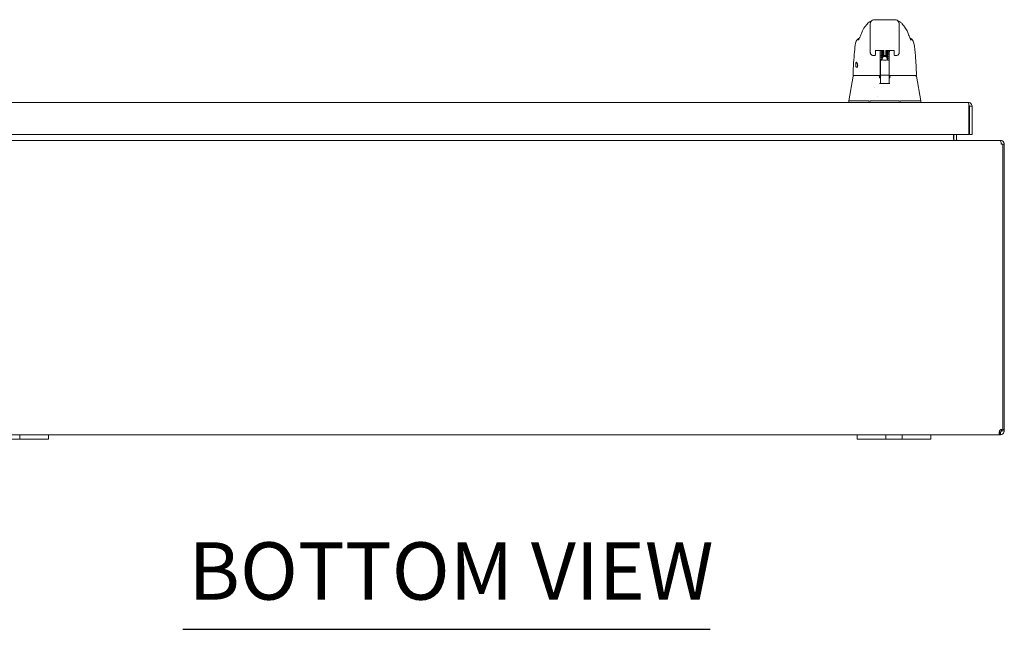
# Model space of a CAD drawing. Units: inches. Extents: x 8 to 215, y 4 to 132.
# Drawn here: x 53 to 80, y 34 to 51 of the extents above; entities that cross this region are included whole.
import ezdxf

# ---------------------------------------------------------------- set-up
doc = ezdxf.new("R2010")
doc.units = ezdxf.units.IN
doc.header["$LTSCALE"] = 13
doc.header["$MEASUREMENT"] = 0
doc.layers.add('Symbol (ANSI)', color=7, linetype='Continuous', lineweight=5)
doc.layers.add('Visible (ANSI)', color=7, linetype='Continuous', lineweight=5)
doc.styles.add('Text Style168', font='tahoma.ttf')

msp = doc.modelspace()

# ---------------------------------------------------------------- linework, layer by layer
at = {"layer": 'Symbol (ANSI)', "lineweight": 30}
msp.add_line((57.47953, 34.32246), (71.82799, 34.32246), dxfattribs=at)
at = {"layer": 'Visible (ANSI)'}
for p, q in [((76.84801, 50.89464), (76.29683, 50.89464)), ((76.17872, 50.2844), (76.17872, 50.77653)), ((76.96612, 50.2844), (76.96612, 50.77653)), ((77.1102, 50.70259), (77.11017, 50.70263)), ((75.89572, 50.40177), (75.89572, 50.40177)), ((77.24912, 50.40177), (77.24912, 50.40177)), ((75.77834, 50.2527), (75.77834, 50.2527)), ((76.17872, 50.2844), (76.17872, 50.18211)), ((76.17872, 50.00495), (76.17872, 50.18211)), ((76.96612, 50.2844), (76.96612, 50.18211)), ((76.96612, 50.18211), (76.96612, 50.00495)), ((77.3665, 50.2527), (77.3665, 50.2527)), ((76.26274, 49.92093), (76.26273, 49.92093)), ((76.29801, 49.92093), (76.26273, 49.92093)), ((76.31652, 50.05785), (76.31652, 49.95278)), ((76.31652, 49.93944), (76.31652, 49.95278)), ((76.33502, 50.06164), (76.52439, 50.06164)), ((76.45037, 50.06164), (76.45037, 50.00023)), ((76.45037, 49.9532), (76.45037, 49.59438)), ((76.51218, 49.87762), (76.50352, 49.80156)), ((76.54289, 49.95278), (76.54289, 50.05785)), ((76.54289, 49.95278), (76.54289, 49.93944)), ((76.5614, 49.92093), (76.58344, 49.92093)), ((76.60195, 49.95278), (76.60195, 50.05785)), ((76.60195, 49.95278), (76.60195, 49.93944)), ((76.62045, 50.06164), (76.80982, 50.06164)), ((76.63267, 49.87762), (76.64132, 49.80156)), ((76.69447, 50.00023), (76.69447, 50.06164)), ((76.69447, 49.9532), (76.69447, 49.96391)), ((76.69447, 49.9532), (76.69447, 49.59438)), ((76.82833, 50.05785), (76.82833, 49.95278)), ((76.82833, 49.93944), (76.82833, 49.95278)), ((76.88211, 49.92093), (76.84683, 49.92093)), ((76.45037, 49.58369), (76.45037, 49.39076)), ((76.45431, 49.75328), (76.45431, 49.7785)), ((76.45431, 49.75328), (76.45431, 49.72961)), ((76.45431, 49.71205), (76.45431, 49.72961)), ((76.45431, 49.71205), (76.45431, 49.49864)), ((76.474, 49.79828), (76.50306, 49.79828)), ((76.6648, 49.79828), (76.67085, 49.79828)), ((76.69053, 49.7785), (76.69053, 49.75328)), ((76.69053, 49.72961), (76.69053, 49.75328)), ((76.69053, 49.72961), (76.69053, 49.71205)), ((76.69053, 49.49864), (76.69053, 49.71205)), ((76.69447, 49.58369), (76.69447, 49.59438)), ((76.69447, 49.58369), (76.69447, 49.39076)), ((75.71341, 49.35781), (75.59569, 48.69038)), ((75.72083, 49.37407), (75.72469, 49.37407)), ((75.72469, 49.37407), (76.45037, 49.37407)), ((76.4317, 49.31912), (76.4317, 49.31912)), ((76.43387, 49.35439), (76.43387, 49.31589)), ((76.45431, 49.31502), (76.43558, 49.31502)), ((76.45037, 49.38468), (76.45037, 49.39076)), ((76.45037, 49.38468), (76.45037, 49.37407)), ((76.45037, 49.37407), (76.45037, 49.37337)), ((76.45431, 49.49864), (76.45431, 49.40205)), ((76.45431, 49.40205), (76.45431, 49.23219)), ((76.474, 49.38237), (76.67085, 49.38237)), ((76.69053, 49.40205), (76.69053, 49.49864)), ((76.69053, 49.23219), (76.69053, 49.40205)), ((76.70729, 49.31502), (76.69053, 49.31502)), ((76.69447, 49.39076), (76.69447, 49.38468)), ((76.69447, 49.37407), (76.69447, 49.38468)), ((76.69447, 49.37407), (77.42015, 49.37407)), ((76.69447, 49.37337), (76.69447, 49.37407)), ((76.70941, 49.35439), (76.70941, 49.31624)), ((77.42015, 49.37407), (77.42402, 49.37407)), ((77.43197, 49.35781), (77.54981, 48.69038)), ((76.29612, 49.05335), (76.29612, 49.05335)), ((76.45431, 49.16131), (76.45431, 49.23219)), ((76.69053, 49.23219), (76.69053, 49.16124)), ((76.37382, 48.81355), (76.37382, 48.81355)), ((50.67767, 48.64573), (78.84217, 48.64573)), ((75.59569, 48.69036), (75.59569, 48.64573)), ((75.63458, 48.69038), (76.12433, 48.69038)), ((76.19746, 48.69038), (76.94239, 48.69038)), ((77.01565, 48.69038), (77.50898, 48.69038)), ((77.54845, 48.69038), (77.5498, 48.69038)), ((77.54982, 48.69008), (77.54982, 48.64573)), ((78.86237, 48.54048), (78.86237, 47.77073)), ((78.87342, 48.54048), (78.87342, 47.77073)), ((78.87342, 48.54048), (78.94742, 48.54048)), ((78.94742, 47.77073), (78.94742, 48.54048)), ((78.86237, 47.77073), (50.65747, 47.77073)), ((78.43805, 47.64337), (78.43805, 47.77073)), ((78.4491, 47.77073), (78.4491, 47.64337)), ((78.5231, 47.64337), (78.5231, 47.77073)), ((78.87342, 47.77073), (78.94742, 47.77073)), ((49.9404, 47.61212), (79.7078, 47.61212)), ((79.71885, 47.61212), (79.7078, 47.61212)), ((79.71885, 47.60532), (79.71885, 47.61212)), ((79.7871, 47.50687), (79.73905, 47.50687)), ((79.8241, 47.50687), (79.7871, 47.50687)), ((79.7871, 47.50687), (79.7871, 39.74473)), ((79.8241, 39.75375), (79.8241, 47.50687)), ((79.69052, 39.67502), (79.69052, 39.68612)), ((79.69052, 39.68612), (79.71885, 39.68612)), ((79.69052, 39.61212), (79.69052, 39.67502)), ((79.71885, 39.67502), (79.71885, 39.68612)), ((79.71885, 39.61212), (79.71885, 39.67502)), ((79.7501, 39.75375), (79.7501, 39.75408)), ((79.7501, 39.75375), (79.75912, 39.75375)), ((79.7501, 39.71737), (79.7501, 39.75375)), ((79.7501, 39.71737), (79.7612, 39.71737)), ((79.7612, 39.71737), (79.8241, 39.71737)), ((79.7871, 39.75375), (79.8241, 39.75375)), ((79.8241, 39.75375), (79.8241, 39.71737)), ((52.6051, 39.61212), (53.0431, 39.61212)), ((53.0431, 39.48712), (52.6051, 39.48712)), ((53.0431, 39.61212), (53.1681, 39.61212)), ((53.0431, 39.61212), (53.0431, 39.48712)), ((53.1681, 39.48712), (53.0431, 39.48712)), ((53.5741, 39.61212), (53.1681, 39.61212)), ((53.1681, 39.48712), (53.5741, 39.48712)), ((53.5741, 39.61212), (53.8241, 39.61212)), ((53.8241, 39.48712), (53.5741, 39.48712)), ((53.8241, 39.48712), (53.8241, 39.61212)), ((75.8241, 39.61212), (53.8241, 39.61212)), ((75.8241, 39.61212), (76.0741, 39.61212)), ((75.8241, 39.61212), (75.8241, 39.48712)), ((76.0741, 39.48712), (75.8241, 39.48712)), ((76.4801, 39.61212), (76.0741, 39.61212)), ((76.0741, 39.48712), (76.4801, 39.48712)), ((76.4801, 39.61212), (76.6051, 39.61212)), ((76.6051, 39.48712), (76.4801, 39.48712)), ((76.6051, 39.48712), (76.6051, 39.61212)), ((76.6051, 39.61212), (77.0431, 39.61212)), ((77.0431, 39.48712), (76.6051, 39.48712)), ((77.0431, 39.61212), (77.1681, 39.61212)), ((77.0431, 39.61212), (77.0431, 39.48712)), ((77.1681, 39.48712), (77.0431, 39.48712)), ((77.5741, 39.61212), (77.1681, 39.61212)), ((77.1681, 39.48712), (77.5741, 39.48712)), ((77.5741, 39.61212), (77.8241, 39.61212)), ((77.8241, 39.48712), (77.5741, 39.48712)), ((77.8241, 39.48712), (77.8241, 39.61212)), ((79.69052, 39.61212), (77.8241, 39.61212)), ((79.71885, 39.61212), (79.69052, 39.61212))]:
    msp.add_line(p, q, dxfattribs=at)
for centre, radius, start, end in [((76.29801, 49.93944), 0.0185, 270, 0.000136), ((76.5614, 49.93944), 0.0185, 179.999864, 270), ((76.58344, 49.93944), 0.0185, 270, 0.000113), ((76.84683, 49.93944), 0.0185, 179.999887, 270), ((76.474, 49.7786), 0.01969, 90, 180.000129), ((76.67085, 49.7786), 0.01969, 359.999871, 90), ((75.72083, 49.38588), 0.01181, 177.724166, 269.999996), ((75.73279, 49.35439), 0.01969, 90.000061, 169.995752), ((76.40884, 49.35439), 0.01969, 4.910228, 90), ((76.41418, 49.35439), 0.01969, 0, 90), ((76.474, 49.40205), 0.01969, 179.99972, 270), ((76.67085, 49.40205), 0.01969, 270, 0.00028), ((76.7291, 49.35439), 0.01969, 90, 180), ((76.73399, 49.35439), 0.01969, 90, 175.086526), ((77.42402, 49.38588), 0.01181, 270, 2.275837), ((78.55435, 47.64337), 0.10525, 180, 187.930929), ((79.71885, 47.50687), 0.03125, 0, 51.766337), ((79.75211, 39.68411), 0.07, 60.010975, 151.629848)]:
    msp.add_arc(centre, radius, start, end, dxfattribs=at)
for centre, major_axis, ratio, start_param, end_param in [((76.13302, 50.48441), (-0.18516, 0.06682), 0.66632134, 6.28314349, 6.28318198), ((77.01182, 50.48441), (0.18516, 0.06682), 0.6663214, 0.0000036, 0.0000432), ((76.25746, 50.00495), (-0.07874, -0.00001), 0.8660254, 6.2830395, 6.2830593), ((76.4078, 49.99835), (-0.04251, -0.00342), 0.66968748, 3.08781283, 3.16377978), ((76.45029, 48.61916), (0.00007, 1.6849), 0.00003039, 5.63655276, 5.67322925), ((76.73705, 49.99834), (-0.04252, 0.00342), 0.66962984, 6.26099789, 6.3369583), ((76.69453, 48.61913), (0.00005, -1.68494), 0.00002034, 3.75121313, 3.78789755), ((76.57242, 49.80155), (-0.0689, 0), 0.04278181, 6.27831926, 9.429644), ((76.43398, 49.29419), (-0.09831, 1.14481), 0.00018076, 1.51669191, 1.53390501), ((76.41053, 49.3347), (0.01961, 0.00168), 0.01751447, 6.28318191, 6.29959166), ((76.43522, 49.32683), (0, -0.01181), 0.79421406, 6.28316781, 6.28320153), ((76.73229, 49.3347), (-0.01961, 0.00169), 0.01729653, 6.26931706, 6.28320286), ((76.14244, 48.23694), (-0.01817, 0.45345), 0.0574961, 6.21205344, 6.28088158), ((76.14244, 48.23694), (0.05671, 0.45334), 0.17234502, 0.02155711, 0.09038525), ((76.99741, 48.23694), (-0.05671, 0.45334), 0.17234502, 6.19280006, 6.26162819), ((76.99741, 48.23694), (0.0183, 0.45345), 0.05791469, 0.00233757, 0.0711657), ((77.5498, 48.56139), (0, 0.12899), 0.00127353, 6.22192159, 6.28300431)]:
    msp.add_ellipse(centre, major_axis=major_axis, ratio=ratio, start_param=start_param, end_param=end_param, dxfattribs=at)
for points in [[(76.29683, 50.89464), (76.27622, 50.89464), (76.23502, 50.8836), (76.18976, 50.83834), (76.17872, 50.79714), (76.17872, 50.77653)], [(76.96612, 50.77653), (76.96612, 50.79714), (76.95508, 50.83834), (76.90982, 50.8836), (76.86863, 50.89464), (76.84801, 50.89464)], [(75.94786, 50.55123), (75.96733, 50.60516), (75.99565, 50.65654), (76.03463, 50.70259)], [(76.03467, 50.70263), (76.03466, 50.70262), (76.03464, 50.7026), (76.03463, 50.70259)], [(76.19172, 50.85298), (76.21857, 50.86476), (76.21607, 50.86299), (76.2169, 50.86344)], [(76.21314, 50.85983), (76.21274, 50.85946), (76.21239, 50.85911), (76.21211, 50.85882)], [(76.92795, 50.86344), (76.92877, 50.86299), (76.92627, 50.86476), (76.95312, 50.85298)], [(76.93274, 50.85882), (76.93247, 50.85909), (76.93213, 50.85942), (76.93175, 50.85978)], [(75.89227, 50.41441), (75.89349, 50.41704), (75.89473, 50.41977), (75.89598, 50.4226)], [(75.89598, 50.4226), (75.91503, 50.46572), (75.93234, 50.50824), (75.94786, 50.55123)], [(77.19698, 50.55123), (77.2125, 50.50824), (77.22981, 50.46572), (77.24886, 50.4226)], [(77.24886, 50.4226), (77.25011, 50.41977), (77.25135, 50.41704), (77.25258, 50.41441)], [(76.96612, 50.00495), (76.96612, 50.00494), (76.96612, 50.00493), (76.96612, 50.00492)], [(76.42645, 49.16071), (76.52245, 49.16301), (76.61871, 49.16301), (76.71472, 49.16071)], [(75.59569, 48.69037), (75.59569, 48.69038), (75.59569, 48.69038), (75.59569, 48.69038)], [(75.63458, 48.69038), (75.63444, 48.69038), (75.63429, 48.69038), (75.63414, 48.69037)], [(77.50942, 48.69037), (77.50927, 48.69038), (77.50912, 48.69038), (77.50898, 48.69038)], [(77.54845, 48.69038), (77.54845, 48.69038), (77.54845, 48.69038), (77.54845, 48.69037)], [(77.54982, 48.69014), (77.54982, 48.69012), (77.54982, 48.6901), (77.54982, 48.69008)], [(78.94742, 48.54048), (78.94742, 48.54932), (78.9463, 48.55816), (78.9441, 48.56672)], [(79.68535, 39.68741), (79.68668, 39.68653), (79.68842, 39.68612), (79.69052, 39.68612)]]:
    msp.add_open_spline(points, degree=3, dxfattribs=at)
for points, knots in [([(76.03467, 50.70263), (76.0419, 50.71116), (76.05666, 50.73108), (76.08589, 50.76777), (76.09693, 50.78133), (76.12035, 50.80494), (76.1297, 50.8137), (76.14795, 50.82785), (76.15502, 50.83289), (76.17144, 50.84307), (76.18099, 50.84828), (76.19172, 50.85298)], [0, 0, 0, 0, 0.75542922, 0.75542922, 1.13222732, 1.13222732, 1.32899977, 1.32899977, 1.43235355, 1.43235355, 1.53943649, 1.53943649, 1.53943649, 1.53943649]), ([(76.95312, 50.85298), (76.96674, 50.84701), (76.97846, 50.84023), (76.99916, 50.82645), (77.00808, 50.81932), (77.02834, 50.80163), (77.03784, 50.79163), (77.06274, 50.76389), (77.07466, 50.74808), (77.09612, 50.72015), (77.10516, 50.70855), (77.11017, 50.70263)], [0, 0, 0, 0, 0.1359785, 0.1359785, 0.28503586, 0.28503586, 0.52889582, 0.52889582, 1.01613742, 1.01613742, 1.53984137, 1.53984137, 1.53984137, 1.53984137]), ([(77.1102, 50.70259), (77.13849, 50.66918), (77.16093, 50.63278), (77.18547, 50.58083), (77.19159, 50.56618), (77.19698, 50.55123)], [0, 0, 0, 0, 0.358818036, 0.358818036, 0.495848544, 0.495848544, 0.495848544, 0.495848544]), ([(75.77834, 50.2527), (75.78182, 50.27369), (75.78883, 50.29436), (75.80867, 50.33157), (75.82163, 50.34863), (75.85067, 50.3763), (75.86672, 50.38763), (75.88391, 50.39629)], [0, 0, 0, 0, 0.162087959, 0.162087959, 0.32130679, 0.32130679, 0.467698865, 0.467698865, 0.467698865, 0.467698865]), ([(75.85756, 50.3408), (75.85756, 50.3408), (75.85814, 50.34182), (75.86044, 50.34617), (75.86254, 50.35034), (75.86854, 50.36283), (75.87288, 50.37222), (75.88213, 50.39241), (75.88698, 50.40304), (75.89227, 50.41441)], [0.59371854, 0.59371854, 0.59371854, 0.59371854, 0.664417993, 0.664417993, 0.766164916, 0.766164916, 0.907629652, 0.907629652, 1.033442722, 1.033442722, 1.033442722, 1.033442722]), ([(77.25257, 50.41441), (77.26306, 50.39188), (77.272, 50.37193), (77.2812, 50.35261), (77.28349, 50.34797), (77.28625, 50.34265), (77.28704, 50.34122), (77.28727, 50.34083), (77.28729, 50.3408), (77.28729, 50.3408)], [0, 0, 0, 0, 0.249332862, 0.249332862, 0.352586455, 0.352586455, 0.427146715, 0.427146715, 0.438748944, 0.438748944, 0.438748944, 0.438748944]), ([(77.26093, 50.39629), (77.27811, 50.38763), (77.29415, 50.37632), (77.32318, 50.34867), (77.33615, 50.33161), (77.356, 50.29439), (77.36302, 50.2737), (77.3665, 50.2527)], [0.232812171, 0.232812171, 0.232812171, 0.232812171, 0.379100222, 0.379100222, 0.538314843, 0.538314843, 0.700518803, 0.700518803, 0.700518803, 0.700518803]), ([(75.70902, 49.38636), (75.7182, 49.61537), (75.73025, 49.83387), (75.75716, 50.10465), (75.76642, 50.18071), (75.77834, 50.2527)], [0, 0, 0, 0, 1.84925853, 1.84925853, 2.63033475, 2.63033475, 2.63033475, 2.63033475]), ([(77.3665, 50.2527), (77.38388, 50.14776), (77.39587, 50.03363), (77.419, 49.74951), (77.4284, 49.57146), (77.43582, 49.38636)], [0, 0, 0, 0, 1.13852422, 1.13852422, 2.63319574, 2.63319574, 2.63319574, 2.63319574]), ([(76.26273, 49.92093), (76.25372, 49.92093), (76.24447, 49.92236), (76.22731, 49.92804), (76.21916, 49.93229), (76.2049, 49.94299), (76.1986, 49.94955), (76.18852, 49.96415), (76.18462, 49.97237), (76.18008, 49.98793), (76.17897, 49.99529), (76.17877, 50.00258)], [0, 0, 0, 0, 0.070417955, 0.070417955, 0.139276246, 0.139276246, 0.207394275, 0.207394275, 0.275575402, 0.275575402, 0.332051326, 0.332051326, 0.332051326, 0.332051326]), ([(76.315, 50.05683), (76.315, 50.05683), (76.31502, 50.05685), (76.31517, 50.05698), (76.31549, 50.05724), (76.31659, 50.05791), (76.31738, 50.05833), (76.31947, 50.05921), (76.32082, 50.05967), (76.32403, 50.06053), (76.32593, 50.06091), (76.33011, 50.06147), (76.33239, 50.06163), (76.3348, 50.06164), (76.33491, 50.06164), (76.33502, 50.06164)], [6.74156242, 6.74156242, 6.74156242, 6.74156242, 6.79417242, 6.79417242, 6.96851481, 6.96851481, 7.1543784, 7.1543784, 7.36267386, 7.36267386, 7.59407073, 7.59407073, 7.84206485, 7.84206485, 7.85398163, 7.85398163, 7.85398163, 7.85398163]), ([(76.45025, 50.00239), (76.44838, 50.0188), (76.44648, 50.0346), (76.44404, 50.05378), (76.44353, 50.05773), (76.44302, 50.06164)], [-0.43887511, -0.43887511, -0.43887511, -0.43887511, -0.21943725, -0.21943725, -0.161661322, -0.161661322, -0.161661322, -0.161661322]), ([(76.47793, 50.04551), (76.47793, 50.04711), (76.47827, 50.04876), (76.47942, 50.05166), (76.48024, 50.05293), (76.48193, 50.05493), (76.48281, 50.05569), (76.48496, 50.05724), (76.48618, 50.05788), (76.49003, 50.0596), (76.49273, 50.06037), (76.49664, 50.06131), (76.49736, 50.06148), (76.4981, 50.06164)], [0, 0, 0, 0, 0.015189396, 0.015189396, 0.030106296, 0.030106296, 0.04525367, 0.04525367, 0.067691545, 0.067691545, 0.117122309, 0.117122309, 0.127775686, 0.127775686, 0.127775686, 0.127775686]), ([(76.54289, 50.02285), (76.53616, 50.02363), (76.5297, 50.02441), (76.51632, 50.02618), (76.50959, 50.02719), (76.49813, 50.02928), (76.49351, 50.0303), (76.48751, 50.03248), (76.48555, 50.03329), (76.48226, 50.03578), (76.48102, 50.03695), (76.47948, 50.03938), (76.47904, 50.04027), (76.47821, 50.04257), (76.47793, 50.04406), (76.47793, 50.04551)], [0.408103072, 0.408103072, 0.408103072, 0.408103072, 0.462796211, 0.462796211, 0.532252053, 0.532252053, 0.605107227, 0.605107227, 0.642239165, 0.642239165, 0.662630118, 0.662630118, 0.672330069, 0.672330069, 0.686127764, 0.686127764, 0.686127764, 0.686127764]), ([(76.47793, 49.98902), (76.47793, 49.99062), (76.47827, 49.99227), (76.47943, 49.99516), (76.48024, 49.99644), (76.48194, 49.99845), (76.48283, 49.99921), (76.48498, 50.00076), (76.4862, 50.00139), (76.49006, 50.00311), (76.49276, 50.00389), (76.49927, 50.00545), (76.50306, 50.00618), (76.51448, 50.00811), (76.52321, 50.0093), (76.53604, 50.01087), (76.53942, 50.01127), (76.54289, 50.01167)], [0, 0, 0, 0, 0.015216716, 0.015216716, 0.030156317, 0.030156317, 0.045410973, 0.045410973, 0.067813548, 0.067813548, 0.117399036, 0.117399036, 0.167380879, 0.167380879, 0.249889, 0.249889, 0.277989589, 0.277989589, 0.277989589, 0.277989589]), ([(76.54289, 49.96635), (76.53614, 49.96714), (76.52965, 49.96792), (76.51626, 49.9697), (76.50954, 49.9707), (76.49809, 49.97279), (76.49347, 49.97382), (76.48748, 49.97599), (76.48552, 49.97681), (76.48224, 49.9793), (76.48101, 49.98047), (76.47947, 49.9829), (76.47903, 49.98379), (76.47821, 49.98609), (76.47793, 49.98757), (76.47793, 49.98902)], [0.408100041, 0.408100041, 0.408100041, 0.408100041, 0.462976469, 0.462976469, 0.532437682, 0.532437682, 0.605304553, 0.605304553, 0.642340182, 0.642340182, 0.662688158, 0.662688158, 0.672371423, 0.672371423, 0.68611962, 0.68611962, 0.68611962, 0.68611962]), ([(76.47793, 49.93252), (76.47793, 49.93412), (76.47827, 49.93577), (76.47943, 49.93867), (76.48024, 49.93994), (76.48195, 49.94196), (76.48285, 49.94273), (76.48501, 49.94428), (76.48623, 49.94491), (76.4901, 49.94663), (76.49281, 49.9474), (76.49984, 49.94909), (76.50432, 49.94993), (76.50949, 49.95076)], [0, 0, 0, 0, 0.015238222, 0.015238222, 0.030196382, 0.030196382, 0.045535203, 0.045535203, 0.068023375, 0.068023375, 0.11773416, 0.11773416, 0.175369353, 0.175369353, 0.175369353, 0.175369353]), ([(76.59341, 49.90427), (76.58701, 49.90499), (76.58036, 49.90572), (76.56499, 49.90739), (76.5561, 49.90836), (76.53917, 49.91027), (76.53095, 49.91125), (76.51615, 49.91322), (76.50944, 49.91422), (76.498, 49.91631), (76.4934, 49.91734), (76.48743, 49.91952), (76.48547, 49.92034), (76.4822, 49.92283), (76.48098, 49.92401), (76.47946, 49.92644), (76.47902, 49.92733), (76.4782, 49.92961), (76.47793, 49.93108), (76.47793, 49.93252)], [0.277371917, 0.277371917, 0.277371917, 0.277371917, 0.328111642, 0.328111642, 0.395206005, 0.395206005, 0.463352429, 0.463352429, 0.532823936, 0.532823936, 0.605721752, 0.605721752, 0.642553458, 0.642553458, 0.662807305, 0.662807305, 0.672443269, 0.672443269, 0.686107534, 0.686107534, 0.686107534, 0.686107534]), ([(76.47794, 49.87602), (76.47794, 49.87762), (76.47827, 49.87928), (76.47943, 49.88218), (76.48024, 49.88345), (76.48195, 49.88546), (76.48285, 49.88623), (76.48503, 49.8878), (76.48626, 49.88843), (76.49014, 49.89015), (76.49285, 49.89092), (76.49938, 49.89248), (76.50318, 49.89321), (76.51462, 49.89513), (76.52337, 49.89633), (76.54121, 49.89851), (76.55029, 49.89954), (76.56836, 49.90152), (76.57757, 49.90251), (76.59505, 49.90444), (76.60357, 49.90542), (76.61881, 49.90731), (76.62577, 49.90827), (76.63707, 49.91008), (76.6417, 49.911), (76.64593, 49.9121), (76.64691, 49.91242), (76.64767, 49.91271), (76.64781, 49.91277), (76.64781, 49.91277)], [0, 0, 0, 0, 0.015254318, 0.015254318, 0.030226285, 0.030226285, 0.045582963, 0.045582963, 0.068261275, 0.068261275, 0.117941986, 0.117941986, 0.167858149, 0.167858149, 0.250385209, 0.250385209, 0.321547115, 0.321547115, 0.390290032, 0.390290032, 0.457913073, 0.457913073, 0.524381786, 0.524381786, 0.588675572, 0.588675572, 0.616611493, 0.616611493, 0.629789283, 0.629789283, 0.629789283, 0.629789283]), ([(76.50991, 49.85771), (76.50774, 49.85806), (76.5057, 49.85841), (76.49794, 49.85983), (76.49334, 49.86086), (76.48738, 49.86304), (76.48544, 49.86386), (76.48217, 49.86636), (76.48096, 49.86754), (76.47944, 49.86997), (76.47901, 49.87085), (76.4782, 49.87313), (76.47794, 49.8746), (76.47794, 49.87602)], [0.509268293, 0.509268293, 0.509268293, 0.509268293, 0.533146727, 0.533146727, 0.606070899, 0.606070899, 0.642729678, 0.642729678, 0.662903931, 0.662903931, 0.672498471, 0.672498471, 0.686094911, 0.686094911, 0.686094911, 0.686094911]), ([(76.47794, 49.81953), (76.47794, 49.82113), (76.47828, 49.82278), (76.47943, 49.82568), (76.48024, 49.82695), (76.48195, 49.82897), (76.48285, 49.82973), (76.48504, 49.83131), (76.48628, 49.83195), (76.49017, 49.83366), (76.49289, 49.83443), (76.49942, 49.83599), (76.50322, 49.83672), (76.50755, 49.83745), (76.50758, 49.83746), (76.50761, 49.83746)], [0, 0, 0, 0, 0.015264181, 0.015264181, 0.0302444, 0.0302444, 0.045612737, 0.045612737, 0.068481966, 0.068481966, 0.118167132, 0.118167132, 0.168014351, 0.168014351, 0.168323672, 0.168323672, 0.168323672, 0.168323672]), ([(76.50361, 49.80229), (76.49782, 49.80336), (76.49326, 49.80438), (76.48734, 49.80657), (76.4854, 49.80738), (76.48215, 49.80989), (76.48093, 49.81107), (76.47943, 49.8135), (76.479, 49.81438), (76.4782, 49.81664), (76.47794, 49.81811), (76.47794, 49.81953)], [0.533876693, 0.533876693, 0.533876693, 0.533876693, 0.606411861, 0.606411861, 0.642901427, 0.642901427, 0.662997702, 0.662997702, 0.672549331, 0.672549331, 0.686084449, 0.686084449, 0.686084449, 0.686084449]), ([(76.51157, 49.92731), (76.50641, 49.92645), (76.50216, 49.92557), (76.49842, 49.92454), (76.49758, 49.92425), (76.4971, 49.92405), (76.49703, 49.92402), (76.49703, 49.92402)], [0, 0, 0, 0, 0.0622142611, 0.0622142611, 0.089478003, 0.089478003, 0.0986320675, 0.0986320675, 0.0986320675, 0.0986320675]), ([(76.5114, 49.87078), (76.50669, 49.86999), (76.50278, 49.8692), (76.49891, 49.86819), (76.49793, 49.86787), (76.49717, 49.86759), (76.49703, 49.86752), (76.49703, 49.86752)], [0.5320323086, 0.5320323086, 0.5320323086, 0.5320323086, 0.5887953142, 0.5887953142, 0.6167002298, 0.6167002298, 0.6299568601, 0.6299568601, 0.6299568601, 0.6299568601]), ([(76.50484, 49.81308), (76.50301, 49.81271), (76.50144, 49.81235), (76.4989, 49.81169), (76.49793, 49.81138), (76.49717, 49.81109), (76.49703, 49.81103), (76.49703, 49.81103)], [0.5612299098, 0.5612299098, 0.5612299098, 0.5612299098, 0.5888257049, 0.5888257049, 0.6167238177, 0.6167238177, 0.6299290532, 0.6299290532, 0.6299290532, 0.6299290532]), ([(76.54289, 50.04453), (76.5397, 50.04416), (76.53659, 50.04378), (76.52605, 50.04247), (76.51909, 50.04152), (76.50777, 50.0397), (76.50315, 50.03878), (76.49891, 50.03768), (76.49793, 50.03736), (76.49717, 50.03708), (76.49704, 50.03701), (76.49704, 50.03701)], [0.43168397, 0.43168397, 0.43168397, 0.43168397, 0.457941351, 0.457941351, 0.5244171, 0.5244171, 0.588717232, 0.588717232, 0.616670906, 0.616670906, 0.629924704, 0.629924704, 0.629924704, 0.629924704]), ([(76.54289, 49.98803), (76.5397, 49.98766), (76.53659, 49.98729), (76.52605, 49.98597), (76.51909, 49.98502), (76.50778, 49.9832), (76.50315, 49.98229), (76.49891, 49.98118), (76.49793, 49.98087), (76.49717, 49.98058), (76.49704, 49.98052), (76.49704, 49.98052)], [0.431687718, 0.431687718, 0.431687718, 0.431687718, 0.457942015, 0.457942015, 0.524412418, 0.524412418, 0.588704516, 0.588704516, 0.616651311, 0.616651311, 0.629954941, 0.629954941, 0.629954941, 0.629954941]), ([(76.50949, 49.95076), (76.51621, 49.95185), (76.52422, 49.95293), (76.53613, 49.95439), (76.53947, 49.95478), (76.54289, 49.95518)], [0, 0, 0, 0, 0.075001307, 0.075001307, 0.102692392, 0.102692392, 0.102692392, 0.102692392]), ([(76.54457, 49.93173), (76.54079, 49.93129), (76.53711, 49.93085), (76.52605, 49.92948), (76.51909, 49.92852), (76.51274, 49.9275), (76.51215, 49.92741), (76.51157, 49.92731)], [0.427100667, 0.427100667, 0.427100667, 0.427100667, 0.457942883, 0.457942883, 0.524406942, 0.524406942, 0.531362115, 0.531362115, 0.531362115, 0.531362115]), ([(76.51218, 49.87762), (76.51232, 49.87892), (76.51269, 49.88021), (76.51379, 49.88253), (76.51453, 49.88359), (76.5162, 49.88536), (76.51717, 49.8861), (76.51885, 49.88708), (76.5196, 49.8874), (76.52078, 49.88783), (76.52126, 49.88797), (76.52241, 49.88826), (76.52301, 49.88837), (76.52544, 49.88876), (76.5274, 49.88894), (76.53219, 49.88929), (76.53486, 49.88943), (76.542, 49.88973), (76.54687, 49.88988), (76.55696, 49.89007), (76.56226, 49.89013), (76.57283, 49.89018), (76.57823, 49.89016), (76.5885, 49.89006), (76.5935, 49.88998), (76.60255, 49.88974), (76.60669, 49.88959), (76.61373, 49.88923), (76.61663, 49.88903), (76.62026, 49.88863), (76.62135, 49.88849), (76.62314, 49.88809), (76.62365, 49.88796), (76.62481, 49.88757), (76.62546, 49.88732), (76.62689, 49.88658), (76.62767, 49.88609), (76.6291, 49.88491), (76.62976, 49.88422), (76.63104, 49.88253), (76.63162, 49.88147), (76.63234, 49.87948), (76.63256, 49.87856), (76.63267, 49.87762)], [0, 0, 0, 0, 0.010101542, 0.010101542, 0.0199862, 0.0199862, 0.029629437, 0.029629437, 0.037708934, 0.037708934, 0.044984622, 0.044984622, 0.056868741, 0.056868741, 0.0925396, 0.0925396, 0.124307234, 0.124307234, 0.167866776, 0.167866776, 0.208597915, 0.208597915, 0.24877286, 0.24877286, 0.288864605, 0.288864605, 0.329173768, 0.329173768, 0.370389951, 0.370389951, 0.393958428, 0.393958428, 0.402363705, 0.402363705, 0.409980504, 0.409980504, 0.417770224, 0.417770224, 0.42529351, 0.42529351, 0.434474242, 0.434474242, 0.441736928, 0.441736928, 0.441736928, 0.441736928]), ([(76.54441, 50.05683), (76.54441, 50.05683), (76.54439, 50.05685), (76.54424, 50.05698), (76.54392, 50.05724), (76.54282, 50.05791), (76.54203, 50.05833), (76.53994, 50.05921), (76.53859, 50.05967), (76.53538, 50.06053), (76.53348, 50.06091), (76.5293, 50.06147), (76.52701, 50.06163), (76.52461, 50.06164), (76.5245, 50.06164), (76.52439, 50.06164)], [3.59996977, 3.59996977, 3.59996977, 3.59996977, 3.65257976, 3.65257976, 3.82692216, 3.82692216, 4.01278575, 4.01278575, 4.22108121, 4.22108121, 4.45247808, 4.45247808, 4.70047219, 4.70047219, 4.71238898, 4.71238898, 4.71238898, 4.71238898]), ([(76.59753, 49.92744), (76.60602, 49.92647), (76.61419, 49.9255), (76.62893, 49.92354), (76.63562, 49.92253), (76.64701, 49.92044), (76.6516, 49.91941), (76.65753, 49.91722), (76.65945, 49.91641), (76.6627, 49.91391), (76.66391, 49.91272), (76.66541, 49.9103), (76.66584, 49.90943), (76.66664, 49.90717), (76.66691, 49.9057), (76.66691, 49.90427)], [0.39626311, 0.39626311, 0.39626311, 0.39626311, 0.464163585, 0.464163585, 0.533654936, 0.533654936, 0.606623043, 0.606623043, 0.642998718, 0.642998718, 0.663043475, 0.663043475, 0.6724994, 0.6724994, 0.686077666, 0.686077666, 0.686077666, 0.686077666]), ([(76.62045, 50.06164), (76.6181, 50.06164), (76.61575, 50.06149), (76.61136, 50.06092), (76.60932, 50.06051), (76.60587, 50.05956), (76.60442, 50.05903), (76.60228, 50.05807), (76.60152, 50.05762), (76.60063, 50.05702), (76.60044, 50.05683), (76.60044, 50.05683)], [4.71238898, 4.71238898, 4.71238898, 4.71238898, 4.96669919, 4.96669919, 5.21496487, 5.21496487, 5.44528872, 5.44528872, 5.64944634, 5.64944634, 5.82480819, 5.82480819, 5.82480819, 5.82480819]), ([(76.66691, 49.96077), (76.66691, 49.95917), (76.66657, 49.95751), (76.66541, 49.95462), (76.6646, 49.95335), (76.66291, 49.95134), (76.66201, 49.95057), (76.65983, 49.949), (76.65858, 49.94836), (76.65464, 49.94661), (76.65188, 49.94584), (76.6453, 49.94428), (76.64152, 49.94355), (76.63015, 49.94164), (76.62146, 49.94046), (76.60872, 49.9389), (76.60535, 49.9385), (76.6019, 49.9381)], [0, 0, 0, 0, 0.015250331, 0.015250331, 0.030216355, 0.030216355, 0.045569032, 0.045569032, 0.068420888, 0.068420888, 0.118940735, 0.118940735, 0.168337382, 0.168337382, 0.250271968, 0.250271968, 0.278205241, 0.278205241, 0.278205241, 0.278205241]), ([(76.65907, 50.06164), (76.65851, 50.06134), (76.65795, 50.06107), (76.6547, 50.05963), (76.65195, 50.05885), (76.64538, 50.05729), (76.64157, 50.05655), (76.63016, 50.05464), (76.62148, 50.05345), (76.60875, 50.05189), (76.60539, 50.0515), (76.60195, 50.0511)], [0.057883108, 0.057883108, 0.057883108, 0.057883108, 0.068167357, 0.068167357, 0.118425105, 0.118425105, 0.168299098, 0.168299098, 0.250230056, 0.250230056, 0.278077852, 0.278077852, 0.278077852, 0.278077852]), ([(76.60195, 50.03992), (76.60881, 50.03913), (76.61539, 50.03833), (76.62883, 50.03654), (76.63554, 50.03554), (76.64694, 50.03345), (76.65154, 50.03242), (76.65748, 50.03023), (76.65941, 50.02942), (76.66266, 50.02693), (76.66388, 50.02575), (76.66539, 50.02333), (76.66582, 50.02246), (76.66664, 50.02019), (76.66691, 50.01871), (76.66691, 50.01726)], [0.408146545, 0.408146545, 0.408146545, 0.408146545, 0.463870455, 0.463870455, 0.533351684, 0.533351684, 0.606296502, 0.606296502, 0.64282783, 0.64282783, 0.662939173, 0.662939173, 0.672369533, 0.672369533, 0.686091588, 0.686091588, 0.686091588, 0.686091588]), ([(76.60195, 50.01824), (76.6051, 50.01861), (76.60817, 50.01898), (76.61869, 50.02029), (76.62566, 50.02124), (76.63699, 50.02306), (76.64164, 50.02398), (76.64589, 50.02508), (76.64689, 50.0254), (76.64767, 50.02569), (76.64781, 50.02576), (76.64781, 50.02576)], [0.431594677, 0.431594677, 0.431594677, 0.431594677, 0.457525772, 0.457525772, 0.524011795, 0.524011795, 0.588336008, 0.588336008, 0.616324349, 0.616324349, 0.629652051, 0.629652051, 0.629652051, 0.629652051]), ([(76.66691, 50.01726), (76.66691, 50.01566), (76.66657, 50.01401), (76.66542, 50.01112), (76.66461, 50.00985), (76.66291, 50.00784), (76.66202, 50.00707), (76.65985, 50.0055), (76.6586, 50.00486), (76.65466, 50.00312), (76.6519, 50.00234), (76.64532, 50.00078), (76.64154, 50.00005), (76.63015, 49.99814), (76.62147, 49.99696), (76.60874, 49.9954), (76.60539, 49.995), (76.60195, 49.9946)], [0, 0, 0, 0, 0.015232626, 0.015232626, 0.030182343, 0.030182343, 0.045513904, 0.045513904, 0.068313813, 0.068313813, 0.118783316, 0.118783316, 0.168348002, 0.168348002, 0.250244847, 0.250244847, 0.278081035, 0.278081035, 0.278081035, 0.278081035]), ([(76.60195, 49.98343), (76.60883, 49.98263), (76.61544, 49.98183), (76.62889, 49.98004), (76.63559, 49.97904), (76.64698, 49.97694), (76.65158, 49.97592), (76.65751, 49.97372), (76.65943, 49.97291), (76.66268, 49.97042), (76.6639, 49.96923), (76.6654, 49.96681), (76.66583, 49.96594), (76.66664, 49.96368), (76.66691, 49.9622), (76.66691, 49.96077)], [0.408141707, 0.408141707, 0.408141707, 0.408141707, 0.464062179, 0.464062179, 0.533549783, 0.533549783, 0.606509947, 0.606509947, 0.642938014, 0.642938014, 0.663004801, 0.663004801, 0.672427314, 0.672427314, 0.68608239, 0.68608239, 0.68608239, 0.68608239]), ([(76.60195, 49.96175), (76.60515, 49.96212), (76.60826, 49.9625), (76.61881, 49.96381), (76.62577, 49.96476), (76.63707, 49.96658), (76.6417, 49.96749), (76.64593, 49.9686), (76.64692, 49.96891), (76.64767, 49.9692), (76.64781, 49.96926), (76.64781, 49.96926)], [0.256297795, 0.256297795, 0.256297795, 0.256297795, 0.282595697, 0.282595697, 0.349070349, 0.349070349, 0.413371376, 0.413371376, 0.441314632, 0.441314632, 0.454408486, 0.454408486, 0.454408486, 0.454408486]), ([(76.66691, 49.90427), (76.66691, 49.90267), (76.66657, 49.90101), (76.66541, 49.89812), (76.6646, 49.89685), (76.6629, 49.89484), (76.66201, 49.89407), (76.65982, 49.8925), (76.65857, 49.89185), (76.65464, 49.89012), (76.65188, 49.88934), (76.6453, 49.88778), (76.64151, 49.88705), (76.63464, 49.8859), (76.63186, 49.88547), (76.6289, 49.88504)], [0, 0, 0, 0, 0.015261984, 0.015261984, 0.030238921, 0.030238921, 0.045605338, 0.045605338, 0.068488251, 0.068488251, 0.118837237, 0.118837237, 0.168441865, 0.168441865, 0.198138329, 0.198138329, 0.198138329, 0.198138329]), ([(76.63396, 49.86624), (76.63654, 49.86583), (76.63895, 49.86543), (76.64702, 49.86394), (76.6516, 49.86292), (76.65753, 49.86072), (76.65945, 49.85991), (76.66271, 49.8574), (76.66392, 49.85622), (76.66542, 49.85379), (76.66585, 49.85291), (76.66664, 49.85065), (76.66691, 49.84919), (76.66691, 49.84777)], [0.505754145, 0.505754145, 0.505754145, 0.505754145, 0.533675568, 0.533675568, 0.606645005, 0.606645005, 0.643014211, 0.643014211, 0.66305678, 0.66305678, 0.672573295, 0.672573295, 0.686076354, 0.686076354, 0.686076354, 0.686076354]), ([(76.63543, 49.85335), (76.63925, 49.85403), (76.64244, 49.85469), (76.64594, 49.85561), (76.64692, 49.85592), (76.64767, 49.85621), (76.64781, 49.85627), (76.64781, 49.85627)], [0.5401695204, 0.5401695204, 0.5401695204, 0.5401695204, 0.5887729099, 0.5887729099, 0.6166898005, 0.6166898005, 0.629855567, 0.629855567, 0.629855567, 0.629855567]), ([(76.66691, 49.84777), (76.66691, 49.84617), (76.66657, 49.84452), (76.66541, 49.84162), (76.6646, 49.84035), (76.6629, 49.83834), (76.662, 49.83757), (76.65981, 49.83599), (76.65856, 49.83535), (76.65464, 49.83363), (76.6519, 49.83285), (76.64555, 49.83134), (76.64204, 49.83066), (76.63809, 49.82998)], [0, 0, 0, 0, 0.015267476, 0.015267476, 0.030249838, 0.030249838, 0.045622547, 0.045622547, 0.068515487, 0.068515487, 0.118636874, 0.118636874, 0.16504629, 0.16504629, 0.16504629, 0.16504629]), ([(76.70182, 50.06164), (76.70131, 50.05773), (76.7008, 50.05378), (76.69836, 50.0346), (76.69646, 50.0188), (76.69459, 50.00239)], [-0.277212889, -0.277212889, -0.277212889, -0.277212889, -0.219437355, -0.219437355, -0.000000995, -0.000000995, -0.000000995, -0.000000995]), ([(76.80982, 50.06164), (76.81218, 50.06164), (76.81453, 50.06149), (76.81892, 50.06092), (76.82096, 50.06051), (76.82441, 50.05956), (76.82585, 50.05903), (76.828, 50.05807), (76.82876, 50.05762), (76.82964, 50.05702), (76.82984, 50.05683), (76.82984, 50.05683)], [1.57079633, 1.57079633, 1.57079633, 1.57079633, 1.82510654, 1.82510654, 2.07337222, 2.07337222, 2.30369607, 2.30369607, 2.50785369, 2.50785369, 2.68321554, 2.68321554, 2.68321554, 2.68321554]), ([(76.96612, 50.00492), (76.96612, 49.99547), (76.96454, 49.98585), (76.95842, 49.96823), (76.95392, 49.95994), (76.94276, 49.94575), (76.93605, 49.9396), (76.92129, 49.9299), (76.91306, 49.92622), (76.89727, 49.92192), (76.88962, 49.92092), (76.88208, 49.92091)], [0, 0, 0, 0, 0.073141853, 0.073141853, 0.14365423, 0.14365423, 0.21171595, 0.21171595, 0.279508923, 0.279508923, 0.338218291, 0.338218291, 0.338218291, 0.338218291]), ([(75.78125, 49.66935), (75.78116, 49.67465), (75.78127, 49.67993), (75.78184, 49.69034), (75.78231, 49.69542), (75.78395, 49.70809), (75.78536, 49.71507), (75.78881, 49.72659), (75.79082, 49.73103), (75.79517, 49.7367), (75.79744, 49.73812), (75.80229, 49.73835), (75.80483, 49.7372), (75.81022, 49.73242), (75.81305, 49.72874), (75.81894, 49.7188), (75.82198, 49.7124), (75.82682, 49.69973), (75.82871, 49.69394), (75.83193, 49.68187), (75.83325, 49.67565), (75.8342, 49.66935)], [-0.569287444, -0.569287444, -0.569287444, -0.569287444, -0.528885773, -0.528885773, -0.487684108, -0.487684108, -0.420242156, -0.420242156, -0.353071713, -0.353071713, -0.291292738, -0.291292738, -0.230401398, -0.230401398, -0.167177893, -0.167177893, -0.098528837, -0.098528837, -0.048592114, -0.048592114, -0.000001, -0.000001, -0.000001, -0.000001]), ([(75.8342, 49.66935), (75.83497, 49.66414), (75.83548, 49.65893), (75.83587, 49.64871), (75.83574, 49.64378), (75.83457, 49.63168), (75.83305, 49.6251), (75.82849, 49.61334), (75.82533, 49.60858), (75.81891, 49.60269), (75.81577, 49.60111), (75.80963, 49.60016), (75.80664, 49.60065), (75.80053, 49.60374), (75.79744, 49.60659), (75.79143, 49.61533), (75.78866, 49.62157), (75.78485, 49.63492), (75.78358, 49.64137), (75.78184, 49.65507), (75.78137, 49.66217), (75.78125, 49.66935)], [-0.573928073, -0.573928073, -0.573928073, -0.573928073, -0.533814028, -0.533814028, -0.493914273, -0.493914273, -0.430759688, -0.430759688, -0.359765677, -0.359765677, -0.300598408, -0.300598408, -0.245453086, -0.245453086, -0.183151352, -0.183151352, -0.110407263, -0.110407263, -0.054678689, -0.054678689, -0.000001, -0.000001, -0.000001, -0.000001]), ([(76.49572, 49.79067), (76.49572, 49.79067), (76.49573, 49.79067), (76.49581, 49.79069), (76.49596, 49.79073), (76.49646, 49.7909), (76.49668, 49.79099), (76.49739, 49.79132), (76.49795, 49.79158), (76.49935, 49.79259), (76.50006, 49.79317), (76.50156, 49.79498), (76.50233, 49.79615), (76.50327, 49.79884), (76.50352, 49.80019), (76.50352, 49.80155)], [2.961178138, 2.961178138, 2.961178138, 2.961178138, 2.977539417, 2.977539417, 3.023601161, 3.023601161, 3.048369925, 3.048369925, 3.082529466, 3.082529466, 3.10626493, 3.10626493, 3.1266622, 3.1266622, 3.141592654, 3.141592654, 3.141592654, 3.141592654]), ([(76.64051, 49.80864), (76.64073, 49.8086), (76.64095, 49.80856), (76.647, 49.80745), (76.65159, 49.80642), (76.65752, 49.80423), (76.65945, 49.80341), (76.6627, 49.80091), (76.66392, 49.79972), (76.66516, 49.79771), (76.66538, 49.79732), (76.66558, 49.79691)], [0.530891589, 0.530891589, 0.530891589, 0.530891589, 0.533585003, 0.533585003, 0.606546602, 0.606546602, 0.642968647, 0.642968647, 0.663033974, 0.663033974, 0.667558257, 0.667558257, 0.667558257, 0.667558257]), ([(76.64132, 49.80155), (76.64132, 49.80025), (76.64155, 49.79896), (76.64232, 49.79664), (76.64288, 49.79565), (76.64408, 49.79392), (76.64473, 49.79328), (76.64593, 49.79224), (76.64645, 49.7919), (76.64737, 49.79135), (76.64774, 49.79118), (76.64843, 49.79088), (76.64867, 49.7908), (76.64905, 49.79068), (76.64912, 49.79067), (76.64912, 49.79067)], [0, 0, 0, 0, 0.014276449, 0.014276449, 0.029941212, 0.029941212, 0.049182854, 0.049182854, 0.071648505, 0.071648505, 0.097856206, 0.097856206, 0.134394203, 0.134394203, 0.180414516, 0.180414516, 0.180414516, 0.180414516]), ([(76.64184, 49.79811), (76.6429, 49.79834), (76.64385, 49.79857), (76.64594, 49.79911), (76.64692, 49.79943), (76.64767, 49.79971), (76.64781, 49.79978), (76.64781, 49.79978)], [0.5709355401, 0.5709355401, 0.5709355401, 0.5709355401, 0.5888258876, 0.5888258876, 0.6167283269, 0.6167283269, 0.6299090055, 0.6299090055, 0.6299090055, 0.6299090055]), ([(75.73375, 49.37333), (75.73146, 49.37277), (75.72914, 49.37183), (75.72698, 49.37046), (75.72482, 49.36908), (75.72283, 49.36726), (75.72126, 49.3651), (75.71969, 49.36295), (75.71854, 49.36048), (75.71792, 49.35785)], [0, 0, 0, 0, 0.33333333, 0.33333333, 0.33333333, 0.66666667, 0.66666667, 0.66666667, 1, 1, 1, 1]), ([(75.73375, 49.37333), (75.735, 49.37364), (75.73631, 49.37383), (75.73881, 49.37404), (75.73999, 49.37407), (75.74099, 49.37407)], [-0.0397628738, -0.0397628738, -0.0397628738, -0.0397628738, -0.0191912318, -0.0191912318, 0, 0, 0, 0]), ([(76.4072, 49.37407), (76.40957, 49.37407), (76.41193, 49.37364), (76.41654, 49.37191), (76.41873, 49.37055), (76.42246, 49.36711), (76.42397, 49.36505), (76.42586, 49.36105), (76.42642, 49.35923), (76.42678, 49.35693), (76.42683, 49.35651), (76.42687, 49.35607)], [-0.0718606314, -0.0718606314, -0.0718606314, -0.0718606314, -0.0537545289, -0.0537545289, -0.0342121285, -0.0342121285, -0.0146963545, -0.0146963545, 0, 0, 0.0033395432, 0.0033395432, 0.0033395432, 0.0033395432]), ([(76.43015, 49.33639), (76.4305, 49.33224), (76.43088, 49.32802), (76.43139, 49.32238), (76.43155, 49.32072), (76.4317, 49.31912)], [0, 0, 0, 0, 0.0317341156, 0.0317341156, 0.0453668126, 0.0453668126, 0.0453668126, 0.0453668126]), ([(76.4317, 49.31911), (76.4317, 49.31907), (76.43172, 49.31896), (76.43183, 49.31858), (76.43196, 49.31824), (76.43243, 49.31737), (76.43284, 49.31682), (76.43367, 49.31603), (76.43405, 49.31574), (76.43478, 49.3153), (76.43513, 49.31516), (76.43557, 49.31501), (76.43569, 49.31499), (76.43569, 49.31499)], [0.0021573852, 0.0021573852, 0.0021573852, 0.0021573852, 0.0067591266, 0.0067591266, 0.013670346, 0.013670346, 0.0232454714, 0.0232454714, 0.0303303417, 0.0303303417, 0.0376133171, 0.0376133171, 0.0442533479, 0.0442533479, 0.0442533479, 0.0442533479]), ([(76.45431, 49.36748), (76.45331, 49.36871), (76.45247, 49.36978), (76.45117, 49.37155), (76.4507, 49.37229), (76.45041, 49.37304), (76.45037, 49.37322), (76.45037, 49.37337)], [0.01269355847, 0.01269355847, 0.01269355847, 0.01269355847, 0.01644748975, 0.01644748975, 0.02012058019, 0.02012058019, 0.02145456008, 0.02145456008, 0.02145456008, 0.02145456008]), ([(76.69447, 49.37337), (76.69447, 49.37332), (76.69446, 49.37327), (76.6944, 49.37282), (76.69413, 49.37229), (76.69318, 49.37084), (76.69245, 49.36988), (76.69126, 49.36838), (76.6909, 49.36794), (76.69053, 49.36748)], [0.04527218162, 0.04527218162, 0.04527218162, 0.04527218162, 0.04566741782, 0.04566741782, 0.04856378904, 0.04856378904, 0.0520754101, 0.0520754101, 0.05348945157, 0.05348945157, 0.05348945157, 0.05348945157]), ([(76.70719, 49.31499), (76.70719, 49.31499), (76.7072, 49.315), (76.70735, 49.31503), (76.70764, 49.31511), (76.70842, 49.31548), (76.7089, 49.31579), (76.70999, 49.31675), (76.71054, 49.31752), (76.71096, 49.31843), (76.71104, 49.31868), (76.71112, 49.31896), (76.71113, 49.31903), (76.71114, 49.31906)], [0.0083306254, 0.0083306254, 0.0083306254, 0.0083306254, 0.0109438466, 0.0109438466, 0.0193129409, 0.0193129409, 0.0279805172, 0.0279805172, 0.0407314426, 0.0407314426, 0.0464837786, 0.0464837786, 0.050142108, 0.050142108, 0.050142108, 0.050142108]), ([(76.71114, 49.31907), (76.71148, 49.32273), (76.71184, 49.32672), (76.71236, 49.33262), (76.71252, 49.33451), (76.71268, 49.33639)], [0, 0, 0, 0, 0.0311042468, 0.0311042468, 0.0454926561, 0.0454926561, 0.0454926561, 0.0454926561]), ([(76.71268, 49.33639), (76.71297, 49.33967), (76.71325, 49.34295), (76.71353, 49.34623), (76.71381, 49.34952), (76.71409, 49.3528), (76.71437, 49.35608)], [0, 0, 0, 0, 0.5, 0.5, 0.5, 1, 1, 1, 1]), ([(76.73537, 49.37407), (76.73291, 49.37407), (76.73045, 49.3736), (76.72816, 49.37271), (76.72588, 49.37181), (76.72377, 49.37048), (76.72198, 49.36883), (76.72019, 49.36718), (76.71872, 49.36519), (76.71765, 49.36302), (76.71658, 49.36084), (76.71592, 49.35848), (76.71571, 49.35608)], [0, 0, 0, 0, 0.25, 0.25, 0.25, 0.5, 0.5, 0.5, 0.75, 0.75, 0.75, 1, 1, 1, 1]), ([(77.41021, 49.37333), (77.40896, 49.37364), (77.40764, 49.37383), (77.40513, 49.37404), (77.40394, 49.37407), (77.40294, 49.37407)], [0.0000010049, 0.0000010049, 0.0000010049, 0.0000010049, 0.0127269949, 0.0127269949, 0.0245990611, 0.0245990611, 0.0245990611, 0.0245990611]), ([(77.41021, 49.37333), (77.41197, 49.3729), (77.41375, 49.37225), (77.41712, 49.37047), (77.41867, 49.36938), (77.42143, 49.36682), (77.42263, 49.36537), (77.42454, 49.36228), (77.42526, 49.36068), (77.42588, 49.35862), (77.42598, 49.35824), (77.42608, 49.35785)], [0.0000002115, 0.0000002115, 0.0000002115, 0.0000002115, 0.0179070191, 0.0179070191, 0.0346489075, 0.0346489075, 0.0507649245, 0.0507649245, 0.065656969, 0.065656969, 0.069055457, 0.069055457, 0.069055457, 0.069055457]), ([(77.41258, 49.37407), (77.41509, 49.37407), (77.41773, 49.37356), (77.42195, 49.37182), (77.42372, 49.37075), (77.4268, 49.36816), (77.42815, 49.3666), (77.43058, 49.36276), (77.43153, 49.36031), (77.43197, 49.35781)], [0, 0, 0, 0, 0.0194401704, 0.0194401704, 0.0347808385, 0.0347808385, 0.0501215065, 0.0501215065, 0.0694339295, 0.0694339295, 0.0694339295, 0.0694339295]), ([(75.59569, 48.69037), (75.59564, 48.68995), (75.59885, 48.68975), (75.61175, 48.68975), (75.62141, 48.68995), (75.63414, 48.69037)], [-0.589643364, -0.589643364, -0.589643364, -0.589643364, -0.294843917, -0.294843917, 0, 0, 0, 0]), ([(76.12617, 48.68931), (76.12794, 48.68729), (76.13067, 48.68542), (76.13953, 48.68275), (76.1452, 48.68213), (76.1582, 48.68216), (76.16538, 48.68279), (76.18041, 48.68552), (76.18698, 48.68747), (76.19187, 48.68931)], [-0.157038993, -0.157038993, -0.157038993, -0.157038993, -0.118930481, -0.118930481, -0.079132774, -0.079132774, -0.039793066, -0.039793066, 0, 0, 0, 0]), ([(76.94798, 48.68931), (76.95336, 48.68729), (76.95992, 48.68542), (76.97476, 48.68275), (76.98202, 48.68213), (76.99498, 48.68216), (77.00056, 48.68279), (77.00954, 48.68552), (77.01218, 48.68747), (77.0138, 48.68931)], [-0.157027265, -0.157027265, -0.157027265, -0.157027265, -0.118927115, -0.118927115, -0.079130146, -0.079130146, -0.039791955, -0.039791955, 0, 0, 0, 0]), ([(77.50942, 48.69037), (77.52225, 48.68995), (77.532, 48.68975), (77.5451, 48.68975), (77.5484, 48.68995), (77.54845, 48.69037)], [-0.589643364, -0.589643364, -0.589643364, -0.589643364, -0.294843917, -0.294843917, 0, 0, 0, 0]), ([(78.84217, 48.64573), (78.8467, 48.64573), (78.85123, 48.62453), (78.85576, 48.59227), (78.85796, 48.57655), (78.86017, 48.55852), (78.86237, 48.54048)], [0, 0, 0, 0, 1.0563308, 1.0563308, 1.0563308, 1.57079633, 1.57079633, 1.57079633, 1.57079633]), ([(78.9441, 48.56672), (78.9349, 48.60245), (78.90555, 48.63224), (78.86997, 48.64199), (78.86093, 48.64447), (78.85155, 48.64573), (78.84217, 48.64573)], [0.25204018, 0.25204018, 0.25204018, 0.25204018, 1.30350009, 1.30350009, 1.30350009, 1.57079633, 1.57079633, 1.57079633, 1.57079633]), ([(78.85894, 48.56649), (78.86636, 48.56157), (78.87187, 48.55367), (78.87312, 48.54483), (78.87332, 48.54339), (78.87342, 48.54193), (78.87342, 48.54048)], [0.573674327, 0.573674327, 0.573674327, 0.573674327, 1.431010976, 1.431010976, 1.431010976, 1.570796327, 1.570796327, 1.570796327, 1.570796327]), ([(78.43805, 47.64337), (78.43805, 47.63161), (78.46249, 47.62015), (78.49828, 47.61512), (78.5123, 47.61315), (78.5278, 47.61212), (78.5433, 47.61212)], [-3.14159265, -3.14159265, -3.14159265, -3.14159265, -2.01280226, -2.01280226, -2.01280226, -1.57079633, -1.57079633, -1.57079633, -1.57079633]), ([(78.5231, 47.64337), (78.5231, 47.63161), (78.53036, 47.62015), (78.54098, 47.61512), (78.54515, 47.61315), (78.54975, 47.61212), (78.55435, 47.61212)], [-3.14159265, -3.14159265, -3.14159265, -3.14159265, -2.01280226, -2.01280226, -2.01280226, -1.57079633, -1.57079633, -1.57079633, -1.57079633]), ([(79.7078, 47.61212), (79.71875, 47.61212), (79.72948, 47.59116), (79.73492, 47.55918), (79.73761, 47.54334), (79.73905, 47.52512), (79.73905, 47.50687)], [-1.57079633, -1.57079633, -1.57079633, -1.57079633, -0.52014575, -0.52014575, -0.52014575, 0, 0, 0, 0]), ([(79.8241, 47.50687), (79.8241, 47.54373), (79.80315, 47.57988), (79.77116, 47.5982), (79.75533, 47.60727), (79.7371, 47.61212), (79.71885, 47.61212)], [0, 0, 0, 0, 1.05065058, 1.05065058, 1.05065058, 1.57079633, 1.57079633, 1.57079633, 1.57079633]), ([(79.69052, 39.61212), (79.68455, 39.61212), (79.68164, 39.62487), (79.68218, 39.64845), (79.68263, 39.66824), (79.68551, 39.69431), (79.69052, 39.71737)], [2.646440099, 2.646440099, 2.646440099, 2.646440099, 3.184846362, 3.184846362, 3.184846362, 3.636745208, 3.636745208, 3.636745208, 3.636745208]), ([(79.71885, 39.68612), (79.72987, 39.68612), (79.74277, 39.69385), (79.74757, 39.70505), (79.74931, 39.7091), (79.7501, 39.71338), (79.7501, 39.71737)], [-2.065948881, -2.065948881, -2.065948881, -2.065948881, -1.338593179, -1.338593179, -1.338593179, -1.075643772, -1.075643772, -1.075643772, -1.075643772]), ([(79.8241, 39.71737), (79.8241, 39.6899), (79.81135, 39.65825), (79.78777, 39.63782), (79.76798, 39.62068), (79.74191, 39.61212), (79.71885, 39.61212)], [1.075643772, 1.075643772, 1.075643772, 1.075643772, 1.614050036, 1.614050036, 1.614050036, 2.065948881, 2.065948881, 2.065948881, 2.065948881])]:
    msp.add_open_spline(points, degree=3, knots=knots, dxfattribs=at)

# ---------------------------------------------------------------- texts
at = {"layer": 'Symbol (ANSI)', "insert": (57.63553, 34.64059), "char_height": 1.56, "attachment_point": 7, "style": 'Text Style168'}
msp.add_mtext('BOTTOM VIEW', dxfattribs=at)

doc.saveas('drawing.dxf')
